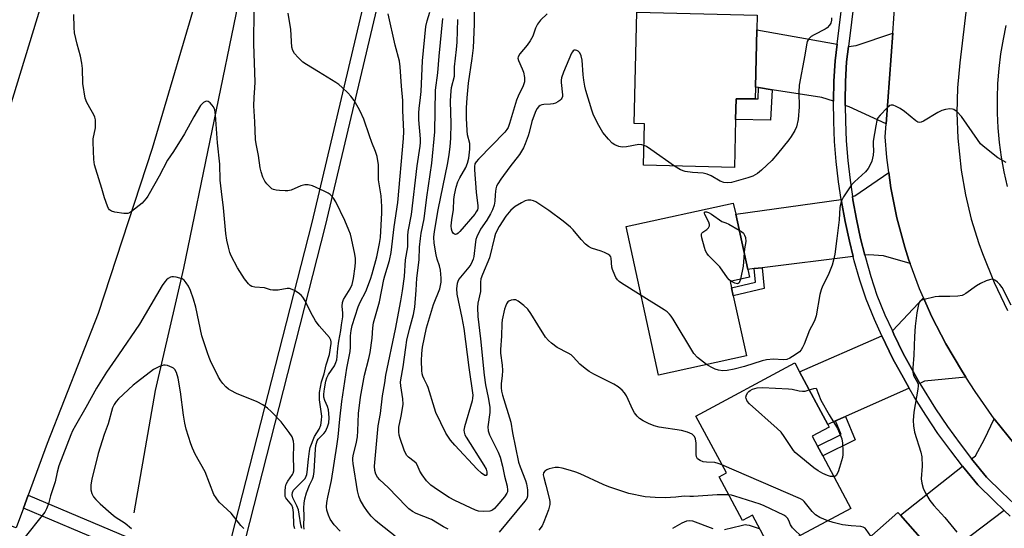
# Model space of a CAD drawing. Units: inches. Extents: x 1291765 to 1297765, y 545449 to 549449.
# Drawn here: x 1295172 to 1295494, y 545731 to 545897 of the extents above; entities that cross this region are included whole.
import ezdxf

# ---------------------------------------------------------------- set-up
doc = ezdxf.new("R2010")
doc.units = ezdxf.units.IN
doc.header["$MEASUREMENT"] = 0
for name, color, linetype in [('BLDG-Footprint', 5, 'Continuous'), ('HYDRO-Canal', 164, 'Continuous'), ('TRANS-Driveway', 251, 'Continuous'), ('TRANS-Non Street Sidewalk', 7, 'Continuous'), ('TRANS-Road', 130, 'Continuous'), ('TRANS-Street Sidewalk', 7, 'Continuous'), ('Undefined', 1, 'Continuous')]:
    doc.layers.add(name, color=color, linetype=linetype)

msp = doc.modelspace()

# ---------------------------------------------------------------- linework, layer by layer
at = {"layer": 'BLDG-Footprint'}
for points, elevation in [([(1295412.77, 545874.61), (1295412.68, 545870.75), (1295406.41, 545870.83), (1295406.25, 545864.08), (1295405.88, 545848.37), (1295376.19, 545849.08), (1295376.51, 545862.63), (1295373.08, 545862.71), (1295373.95, 545899.08), (1295413.33, 545898.14), (1295413.21, 545893.27)], 480.99), ([(1295409.78, 545786.86), (1295381.11, 545780.57), (1295370.47, 545829.08), (1295405.49, 545836.76), (1295406.29, 545833.11), (1295410.25, 545815.08), (1295410.8, 545812.57), (1295404.45, 545811.18), (1295404.91, 545809.08), (1295405.48, 545806.5)], 478.32), ([(1295443.93, 545737.07), (1295418.03, 545723.16), (1295411.74, 545734.86), (1295408.53, 545733.14), (1295400.87, 545747.4), (1295403.24, 545748.67), (1295393.29, 545767.19), (1295425.58, 545784.54), (1295427.15, 545781.61), (1295436.35, 545764.48), (1295436.82, 545763.61), (1295431.27, 545760.64), (1295433.03, 545757.36), (1295434.72, 545754.22)], 476.88), ([(1295491.66, 545699.2), (1295465.03, 545675.59), (1295460.91, 545680.24), (1295456.55, 545685.16), (1295453.43, 545682.39), (1295443.69, 545693.37), (1295432.63, 545683.56), (1295430.59, 545685.86), (1295418.44, 545699.57), (1295459.26, 545735.75), (1295460.09, 545734.81), (1295472.89, 545720.38), (1295479.83, 545712.55)], 474.73)]:
    msp.add_lwpolyline(points, close=True, dxfattribs=dict(at, elevation=elevation))
at = {"layer": 'HYDRO-Canal'}
msp.add_lwpolyline([(1295264.57, 546000.67), (1295244.39, 545905.25), (1295225.91, 545815.44), (1295216.62, 545775.54), (1295209.69, 545735.62)], dxfattribs=at)
at = {"layer": 'TRANS-Driveway'}
for points in [[(1295439.41, 545888.58), (1295438.74, 545883.15), (1295438.38, 545876.57), (1295438.24, 545869.99), (1295434.48, 545871.21), (1295418.25, 545873.75), (1295413.75, 545874.45), (1295412.77, 545874.61), (1295413.21, 545893.27)], [(1295455.4, 545862.63), (1295443.36, 545868.16), (1295442.06, 545868.61), (1295442.06, 545869.98), (1295442.18, 545876.43), (1295442.53, 545882.81), (1295443.16, 545887.9), (1295445.7, 545888.24), (1295457.58, 545892.27)], [(1295463.27, 545817.06), (1295454.54, 545819.56), (1295449.82, 545819.87), (1295448.49, 545819.71), (1295447.11, 545825.18), (1295445.75, 545831.49), (1295444.61, 545837.84), (1295444.44, 545838.86), (1295445.25, 545839.14), (1295456.32, 545846.68), (1295457, 545841.74), (1295458.97, 545831.97), (1295461.55, 545822.33), (1295462.91, 545818.13)], [(1295444.68, 545819.27), (1295414.91, 545815.65), (1295412.28, 545815.33), (1295410.25, 545815.08), (1295406.29, 545833.12), (1295440.75, 545837.86), (1295440.85, 545837.22), (1295442.02, 545830.75), (1295443.48, 545824.33)], [(1295481.51, 545779.94), (1295467.99, 545778.55), (1295466.46, 545777.87), (1295461.05, 545787.65), (1295457.97, 545793.92), (1295457.47, 545794.98), (1295467.63, 545805.81), (1295470.35, 545799.64), (1295474.94, 545790.78), (1295480.09, 545782.24)], [(1295462.96, 545776.32), (1295442.21, 545767.09), (1295438.95, 545765.64), (1295436.35, 545764.48), (1295427.15, 545781.61), (1295453.99, 545793.45), (1295457.67, 545785.91), (1295461.08, 545779.67)], [(1295510.8, 545744.1), (1295497.34, 545738.41), (1295493.29, 545742.31), (1295488.27, 545747.28), (1295483.87, 545752.57), (1295483.37, 545753.2), (1295484.62, 545754.19), (1295487.62, 545759.71), (1295490.77, 545766.31), (1295497.6, 545757.83), (1295504.95, 545749.8), (1295510.18, 545744.69)], [(1295494, 545736.34), (1295479.67, 545725.51), (1295472.89, 545720.38), (1295460.09, 545734.82), (1295480.39, 545750.84), (1295480.91, 545750.19), (1295485.45, 545744.72), (1295490.64, 545739.59)]]:
    msp.add_lwpolyline(points, close=True, dxfattribs=at)
at = {"layer": 'TRANS-Non Street Sidewalk'}
for points in [[(1295418.25, 545873.75), (1295417.62, 545863.78), (1295406.25, 545864.08), (1295406.41, 545870.83), (1295412.68, 545870.75), (1295413.68, 545870.76), (1295413.75, 545874.45)], [(1295412.28, 545815.33), (1295414.91, 545815.65), (1295415.6, 545808.81), (1295405.48, 545806.5), (1295404.91, 545809.08), (1295412.74, 545810.87)], [(1295438.95, 545765.64), (1295442.21, 545767.09), (1295445.3, 545759.39), (1295434.72, 545754.22), (1295433.03, 545757.36), (1295440.76, 545761.14)]]:
    msp.add_lwpolyline(points, close=True, dxfattribs=at)
at = {"layer": 'TRANS-Road'}
for points in [[(1295301.74, 546337.95), (1295277.28, 546152.86), (1295268.25, 546090.09), (1295257.3, 546023.36), (1295244.96, 545965.97), (1295231.72, 545908.88), (1295215.64, 545854.6), (1295197.98, 545800.73), (1295181.41, 545758.25), (1295175.13, 545741.33), (1295173.58, 545737.15), (1295171.18, 545730.68), (1295124.89, 545747.41), (1295145.48, 545801.53), (1295163.59, 545849.94), (1295184.67, 545918.45), (1295198.81, 545977.41), (1295220.6, 546089.15), (1295234.6, 546185.78), (1295245.65, 546259.58), (1295251, 546299.67)], [(1295496.91, 546023.74), (1295493.13, 545994.69), (1295488.8, 545959.96), (1295486.05, 545937.84), (1295485.59, 545933.92), (1295481.82, 545901.8), (1295479.57, 545882.58), (1295478.8, 545874.39), (1295478.55, 545866.16), (1295478.82, 545857.94), (1295479.9, 545847.54), (1295481.33, 545839.44), (1295483.27, 545831.44), (1295485.71, 545823.59), (1295486.91, 545820.24), (1295490.73, 545810.84), (1295495.13, 545801.69)], [(1295497.6, 545757.83), (1295490.77, 545766.31), (1295484.48, 545775.19), (1295481.51, 545779.94), (1295480.09, 545782.24), (1295474.94, 545790.78), (1295470.35, 545799.64), (1295467.63, 545805.81), (1295466.32, 545808.76), (1295463.27, 545817.06), (1295462.91, 545818.13), (1295461.55, 545822.33), (1295458.97, 545831.97), (1295457, 545841.74), (1295456.32, 545846.68), (1295455.65, 545851.62), (1295455.08, 545858.35), (1295455.4, 545862.63), (1295457.58, 545892.27), (1295458.65, 545906.71)]]:
    msp.add_lwpolyline(points, dxfattribs=at)
at = {"layer": 'TRANS-Street Sidewalk'}
for points in [[(1295240.34, 545722.75), (1295267.88, 545830.4), (1295300.46, 545968.12), (1295318.23, 546063.49), (1295330.08, 546144.94), (1295330.81, 546151.24), (1295331.33, 546157.55), (1295331.63, 546163.89), (1295331.71, 546170.23), (1295331.58, 546176.57), (1295331.23, 546182.9), (1295330.67, 546189.22), (1295315.56, 546285.54)], [(1295319.98, 546286.15), (1295335.09, 546189.78), (1295335.67, 546183.22), (1295336.03, 546176.74), (1295336.16, 546170.25), (1295336.08, 546163.75), (1295335.77, 546157.27), (1295335.24, 546150.8), (1295334.49, 546144.36), (1295322.62, 546062.76), (1295304.81, 545967.2), (1295272.2, 545829.34), (1295244.7, 545721.83)], [(1295495.91, 545734.54), (1295494, 545736.34), (1295490.64, 545739.59), (1295485.45, 545744.72), (1295480.91, 545750.19), (1295480.39, 545750.84), (1295476.53, 545755.8), (1295472.36, 545761.56), (1295468.38, 545767.46), (1295464.6, 545773.49), (1295462.96, 545776.32), (1295461.08, 545779.67), (1295457.67, 545785.91), (1295453.99, 545793.45), (1295451.59, 545798.77), (1295448.87, 545805.34), (1295446.84, 545811.61), (1295445.02, 545817.93), (1295444.68, 545819.27), (1295443.48, 545824.33), (1295442.02, 545830.75), (1295440.85, 545837.22), (1295440.75, 545837.86), (1295439.88, 545843.73), (1295439.14, 545850.28), (1295438.62, 545856.84), (1295438.32, 545863.41), (1295438.24, 545869.99), (1295438.38, 545876.57), (1295438.74, 545883.15), (1295439.41, 545888.58), (1295444.49, 545929.69)], [(1295448.19, 545928.62), (1295443.16, 545887.9), (1295442.53, 545882.81), (1295442.18, 545876.43), (1295442.06, 545869.98), (1295442.06, 545868.61), (1295442.12, 545863.52), (1295442.41, 545857.07), (1295442.93, 545850.64), (1295443.65, 545844.23), (1295444.44, 545838.86), (1295444.61, 545837.84), (1295445.75, 545831.49), (1295447.11, 545825.18), (1295448.49, 545819.71), (1295448.69, 545818.92), (1295450.47, 545812.72), (1295452.44, 545806.66), (1295455.07, 545800.28), (1295457.47, 545794.98), (1295457.97, 545793.92), (1295461.05, 545787.65), (1295466.46, 545777.87), (1295471.57, 545769.53), (1295475.48, 545763.74), (1295479.58, 545758.08), (1295483.37, 545753.2), (1295483.87, 545752.57), (1295488.27, 545747.28), (1295493.29, 545742.31), (1295497.34, 545738.41)], [(1295210.69, 545721.49), (1295173.58, 545737.15), (1295175.13, 545741.33), (1295212.5, 545725.56)]]:
    msp.add_lwpolyline(points, dxfattribs=at)
msp.add_polyline3d([(1295495.07, 545842.2, 0), (1295494, 545846.92, 0), (1295493.14, 545851.69, 0), (1295492.48, 545856.48, 0), (1295492.04, 545861.3, 0), (1295491.8, 545866.14, 0), (1295491.77, 545870.98, 0), (1295491.95, 545875.82, 0), (1295492.34, 545880.64, 0), (1295492.94, 545885.45, 0), (1295493.75, 545890.22, 0), (1295494.7, 545894.71, 0)], dxfattribs=at)
at = {"layer": 'Undefined'}
for points, elevation in [([(1295344.68, 545898.51), (1295342.56, 545896.42), (1295341.51, 545895.12), (1295340.92, 545893.8), (1295340.04, 545891.19), (1295339.19, 545889.68), (1295338.17, 545888.26), (1295335.73, 545885.43), (1295335.2, 545884.54), (1295335.13, 545884.05), (1295335.32, 545883.27), (1295336.55, 545880.57), (1295336.95, 545879.46), (1295337.27, 545877.73), (1295337.29, 545876.31), (1295336.86, 545874.98), (1295335.26, 545871.61), (1295334.71, 545870.29), (1295332.42, 545862.78), (1295331.92, 545861.43), (1295331.56, 545860.78), (1295330.85, 545859.91), (1295322.29, 545851.13), (1295321.53, 545850.24), (1295321.12, 545849.51), (1295320.94, 545848.71), (1295320.94, 545847.56), (1295321.5, 545840.28), (1295322.06, 545835.88), (1295322.06, 545835.07), (1295321.91, 545834.53), (1295321.55, 545833.87), (1295321.02, 545833.17), (1295316.19, 545827.46), (1295315.58, 545826.87), (1295315.15, 545826.59), (1295314.75, 545826.49), (1295314.39, 545826.56), (1295314.07, 545826.77), (1295313.69, 545827.41), (1295313.48, 545828.23), (1295313.38, 545829.36), (1295313.52, 545831.29), (1295314.05, 545834.68), (1295314.24, 545837.92), (1295314.44, 545839.45), (1295315.02, 545841.98), (1295315.54, 545843.64), (1295316.16, 545844.94), (1295318.12, 545848.41), (1295318.69, 545849.74), (1295319.1, 545851.42), (1295319.46, 545854.38), (1295319.49, 545855.47), (1295319.42, 545856.22), (1295318.71, 545859.01), (1295318.52, 545860.43), (1295318.33, 545864.48), (1295318.36, 545867.82), (1295318.52, 545871.08), (1295318.98, 545875.85), (1295320.22, 545883.93), (1295320.59, 545887.45), (1295321.01, 545895.19), (1295320.94, 545901.92)], 482), ([(1295264.56, 545730.48), (1295264.21, 545731.7), (1295263.7, 545735.21), (1295263.42, 545736.59), (1295262.93, 545737.9), (1295261.64, 545740.47), (1295261.39, 545741.45), (1295261.49, 545742.25), (1295261.83, 545742.97), (1295262.34, 545743.57), (1295265.03, 545746.15), (1295265.59, 545746.82), (1295266.01, 545747.56), (1295266.2, 545748.08), (1295266.35, 545748.9), (1295266.72, 545753.17), (1295267.07, 545755.77), (1295267.3, 545756.91), (1295268.71, 545760.5), (1295270.26, 545762.96), (1295270.74, 545764.2), (1295271.02, 545765.87), (1295271.06, 545767.22), (1295270.37, 545772.51), (1295270.31, 545773.85), (1295270.38, 545774.93), (1295271.02, 545778.35), (1295271.88, 545781.01), (1295272.49, 545783.95), (1295273.55, 545787.29), (1295274.1, 545790.92), (1295274.12, 545791.47), (1295274.04, 545791.96), (1295273.6, 545792.82), (1295270.24, 545796.66), (1295268.97, 545798.27), (1295267.46, 545800.98), (1295265.64, 545804.8), (1295264.87, 545806.07), (1295264.3, 545806.71), (1295263.37, 545807.4), (1295262.12, 545808.16), (1295261.35, 545808.55), (1295260.56, 545808.8), (1295259.78, 545808.8), (1295256.78, 545808.32), (1295255.13, 545808.27), (1295254.31, 545808.43), (1295252.31, 545809.03), (1295249.2, 545809.25), (1295248.17, 545809.5), (1295247.72, 545809.8), (1295247.12, 545810.39), (1295245.85, 545812.01), (1295243.59, 545815.65), (1295241.45, 545819.56), (1295241, 545820.65), (1295240.55, 545822.33), (1295240.06, 545824.61), (1295239.74, 545826.81), (1295238.96, 545835.23), (1295238.35, 545840.55), (1295237.84, 545844.2), (1295237.74, 545849.41), (1295237, 545856.4), (1295236.37, 545865.58), (1295236.09, 545867.18), (1295235.68, 545868.18), (1295235.16, 545868.84), (1295234.57, 545869.42), (1295233.95, 545869.86), (1295233.52, 545870), (1295233.09, 545869.92), (1295232.44, 545869.56), (1295231.84, 545869.02), (1295231.49, 545868.58), (1295229.25, 545864.89), (1295226.23, 545859.32), (1295222.68, 545853.62), (1295220.7, 545850.75), (1295218, 545845.51), (1295216.49, 545843.03), (1295214.22, 545838.95), (1295213.75, 545838.23), (1295212.98, 545837.35), (1295212.34, 545836.75), (1295208.93, 545834.03), (1295208.24, 545833.57), (1295207.75, 545833.37), (1295207.21, 545833.29), (1295206.35, 545833.34), (1295203.42, 545833.79), (1295202.33, 545834.08), (1295201.7, 545834.52), (1295201.4, 545834.95), (1295201.04, 545835.72), (1295200.04, 545838.45), (1295199.24, 545841.53), (1295197.23, 545847.78), (1295196.85, 545849.21), (1295196.65, 545850.98), (1295196.34, 545856.62), (1295196.44, 545857.76), (1295197.15, 545861.36), (1295197.19, 545862.82), (1295197.11, 545863.97), (1295196.89, 545864.78), (1295196.56, 545865.56), (1295195.78, 545867.07), (1295194.28, 545869.62), (1295193.8, 545870.97), (1295193.04, 545875.78), (1295192.93, 545880.72), (1295192.73, 545882.45), (1295192.28, 545884.73), (1295191.16, 545888.68), (1295190.3, 545892.33), (1295190.16, 545894.05), (1295190.03, 545898.33)], 468), ([(1295265.28, 545730.3), (1295265.17, 545731.37), (1295265.33, 545734.55), (1295265.26, 545737.29), (1295265.34, 545738.74), (1295265.54, 545740.17), (1295266.12, 545742.13), (1295267.02, 545744.61), (1295268.05, 545746.63), (1295268.37, 545747.61), (1295268.53, 545749.06), (1295268.99, 545756.44), (1295269.13, 545757.55), (1295269.33, 545758.36), (1295269.6, 545759.08), (1295269.94, 545759.69), (1295271.75, 545761.53), (1295272.27, 545762.18), (1295272.98, 545763.64), (1295273.38, 545764.94), (1295273.51, 545766.63), (1295273.43, 545768.08), (1295273.28, 545769.23), (1295272.94, 545770.28), (1295272.03, 545772.29), (1295271.74, 545773.39), (1295271.73, 545774.34), (1295271.96, 545776.04), (1295272.42, 545778.64), (1295272.73, 545779.67), (1295273.32, 545780.79), (1295275.2, 545783.65), (1295275.7, 545784.69), (1295275.97, 545785.51), (1295276.15, 545786.6), (1295276.34, 545789.29), (1295276.61, 545791.67), (1295277.29, 545795.1), (1295277.52, 545797.04), (1295277.93, 545799.63), (1295277.97, 545800.78), (1295277.75, 545803.08), (1295277.82, 545804.23), (1295278.18, 545805.31), (1295280.36, 545808.73), (1295281.02, 545810.17), (1295281.45, 545812.14), (1295281.98, 545816.04), (1295282.09, 545817.49), (1295282.08, 545818.64), (1295281.86, 545820.03), (1295280.78, 545825.23), (1295280.41, 545826.61), (1295279.93, 545827.93), (1295278.62, 545831.06), (1295275.71, 545837.16), (1295274.95, 545838.35), (1295273.84, 545839.52), (1295273.19, 545840.01), (1295271.87, 545840.67), (1295268.04, 545842.34), (1295266.65, 545842.75), (1295265.56, 545842.7), (1295264.18, 545842.39), (1295261.05, 545841), (1295259.97, 545840.71), (1295259.09, 545840.69), (1295257.31, 545840.83), (1295256.13, 545840.97), (1295255.3, 545841.18), (1295254.8, 545841.42), (1295254.16, 545841.95), (1295253.17, 545843.01), (1295252.46, 545843.91), (1295251.8, 545845.22), (1295251.24, 545846.9), (1295250.96, 545848.29), (1295250.41, 545852.32), (1295249.59, 545856.04), (1295249.44, 545857.53), (1295249.23, 545863.32), (1295248.87, 545868.5), (1295248.94, 545871.17), (1295249.25, 545874.42), (1295249.3, 545876.17), (1295248.85, 545888.77), (1295249, 545899.87)], 470), ([(1295277.06, 545729.59), (1295275.16, 545731.74), (1295273.81, 545733.59), (1295273.25, 545734.88), (1295272.77, 545736.5), (1295272.66, 545737.59), (1295272.71, 545738.96), (1295273, 545740.7), (1295274.2, 545746.12), (1295276.02, 545757.36), (1295276.42, 545760.47), (1295276.92, 545766.18), (1295277.61, 545771.93), (1295279.28, 545782.79), (1295280.36, 545788.28), (1295280.44, 545789.71), (1295280.44, 545793.44), (1295280.62, 545795.11), (1295281.03, 545796.76), (1295282.99, 545802.92), (1295283.65, 545804.44), (1295285.49, 545807.91), (1295287.04, 545811.94), (1295287.55, 545813.6), (1295289.03, 545819.19), (1295289.98, 545823.55), (1295290.3, 545825.55), (1295290.66, 545833.59), (1295290.67, 545835.59), (1295290.52, 545839.08), (1295289.58, 545844.37), (1295289.55, 545845.49), (1295289.64, 545849.19), (1295289.15, 545851.99), (1295288.66, 545853.62), (1295287.44, 545856.5), (1295286.61, 545858.67), (1295284.78, 545864.11), (1295283.65, 545866.71), (1295282.97, 545867.99), (1295281.63, 545870.25), (1295280.6, 545871.64), (1295279.63, 545872.71), (1295277.72, 545874.5), (1295276.61, 545875.43), (1295275.63, 545876.11), (1295270.04, 545879.59), (1295266.05, 545881.96), (1295264.86, 545882.8), (1295263.33, 545884.23), (1295262.12, 545885.54), (1295261.57, 545886.53), (1295261.33, 545887.64), (1295260.94, 545893.38), (1295260.11, 545898.79)], 472), ([(1295295.02, 545728.03), (1295289.94, 545731.99), (1295288.61, 545733.13), (1295287.25, 545734.57), (1295285.96, 545736.07), (1295284.81, 545737.81), (1295283.6, 545739.87), (1295283.13, 545741.08), (1295282.76, 545742.79), (1295281.36, 545751.69), (1295281.24, 545752.83), (1295281.26, 545753.59), (1295281.47, 545754.74), (1295282.33, 545758.15), (1295282.69, 545760.38), (1295282.88, 545762.36), (1295283.08, 545768.06), (1295283.77, 545773.42), (1295285.03, 545780.6), (1295286.47, 545785.98), (1295286.88, 545787.99), (1295287.58, 545792.61), (1295287.76, 545796), (1295287.95, 545797.61), (1295289.92, 545804.48), (1295291.29, 545811.74), (1295291.64, 545813.01), (1295293.23, 545817.94), (1295293.7, 545820.57), (1295294.74, 545829.02), (1295295.96, 545836.94), (1295297.79, 545857.88), (1295297.85, 545860.06), (1295297.52, 545867.01), (1295297.55, 545870.21), (1295297.1, 545874.91), (1295296.67, 545881.18), (1295296.44, 545883.05), (1295295.07, 545888.31), (1295292.81, 545898.58)], 474), ([(1295312.39, 545730.26), (1295310.85, 545731.06), (1295306.94, 545733.38), (1295301.94, 545735.42), (1295300.67, 545736.09), (1295299.55, 545736.9), (1295298.7, 545737.66), (1295292.8, 545743.89), (1295290.02, 545746.42), (1295289.31, 545747.26), (1295288.77, 545748.18), (1295288.39, 545749.46), (1295288.34, 545750.85), (1295289.48, 545764.05), (1295290.21, 545768.09), (1295290.94, 545773.78), (1295291.68, 545778.07), (1295292, 545780.54), (1295295.18, 545795.53), (1295296.89, 545804.8), (1295297.42, 545808.04), (1295298.07, 545812.78), (1295298.46, 545818.21), (1295299.22, 545822.43), (1295299.21, 545826.07), (1295299.32, 545827.42), (1295300.35, 545832.99), (1295302.18, 545848.93), (1295303.25, 545855.36), (1295303.35, 545856.52), (1295303.34, 545857.69), (1295302.8, 545863.97), (1295302.74, 545866.25), (1295302.85, 545867.59), (1295303.37, 545871.18), (1295303.58, 545873.22), (1295303.99, 545883.15), (1295305.11, 545894.44), (1295305.46, 545896.25), (1295306.34, 545899.08)], 476), ([(1295375.41, 545806.55), (1295368.98, 545810.62), (1295368.26, 545811.14), (1295367.63, 545811.72), (1295367.17, 545812.42), (1295366.79, 545813.18), (1295366.06, 545815.04), (1295365.87, 545815.87), (1295365.66, 545818.71), (1295365.47, 545819.2), (1295365.15, 545819.6), (1295364.48, 545820.07), (1295363.44, 545820.57), (1295362.35, 545821.01), (1295359.15, 545822.06), (1295358.17, 545822.58), (1295357.28, 545823.34), (1295355.83, 545824.83), (1295353.16, 545828), (1295352.35, 545828.83), (1295349.9, 545830.88), (1295345.21, 545834.32), (1295340.99, 545837.11), (1295340.21, 545837.5), (1295339.42, 545837.7), (1295338.34, 545837.67), (1295337.55, 545837.43), (1295336.27, 545836.78), (1295334.28, 545835.6), (1295332.81, 545834.44), (1295331.18, 545832.47), (1295329.07, 545829.08), (1295327.82, 545826.76), (1295327.48, 545825.63), (1295325.88, 545818.87), (1295323.57, 545813.44), (1295323.05, 545811.96), (1295322.89, 545810.9), (1295322.88, 545807.92), (1295322.06, 545804.04), (1295321.89, 545802.62), (1295322.01, 545799.66), (1295322.9, 545792.39), (1295324.09, 545780.52), (1295324.54, 545777.4), (1295325.46, 545773.26), (1295325.98, 545770.1), (1295325.96, 545768.36), (1295325.35, 545763.69), (1295325.39, 545762.35), (1295325.86, 545761.02), (1295328.7, 545755.4), (1295329.34, 545753.73), (1295330.1, 545750.84), (1295330.72, 545747.56), (1295331.67, 545744.3), (1295331.76, 545743), (1295331.71, 545742.5), (1295331.54, 545742), (1295330.74, 545740.83), (1295328.29, 545737.88), (1295327.5, 545737.02), (1295326.85, 545736.5), (1295325.96, 545736.2), (1295324, 545736.09), (1295322.31, 545736.18), (1295321.25, 545736.47), (1295314.49, 545739.64), (1295312.73, 545740.56), (1295308.88, 545743.1), (1295306.74, 545744.66), (1295305.26, 545746.08), (1295303.85, 545747.99), (1295303.08, 545749.25), (1295302.32, 545751.09), (1295301.87, 545751.77), (1295301.26, 545752.36), (1295299.36, 545753.76), (1295298.73, 545754.47), (1295298.02, 545756.02), (1295296.7, 545759.86), (1295296.37, 545760.97), (1295296.21, 545762.03), (1295296.25, 545763.61), (1295297.05, 545767.17), (1295297.48, 545769.7), (1295297.62, 545771.1), (1295297.5, 545772.84), (1295296.87, 545777.06), (1295296.81, 545778.23), (1295296.85, 545779.07), (1295297.69, 545783.31), (1295298.48, 545789.54), (1295298.9, 545791.98), (1295299.72, 545795.61), (1295301.02, 545800.37), (1295301.45, 545802.71), (1295301.92, 545808.31), (1295302.11, 545812.26), (1295302.87, 545818.23), (1295303.02, 545822.37), (1295303.27, 545825.18), (1295303.55, 545826.92), (1295304.54, 545831.59), (1295305.39, 545838.69), (1295307.04, 545849.73), (1295308.01, 545859.96), (1295308.24, 545873.65), (1295309, 545879.22), (1295309.41, 545884.72), (1295310.57, 545897.04)], 478), ([(1295376.34, 545855.59), (1295375.66, 545855.77), (1295374.65, 545855.82), (1295370.59, 545855.09), (1295369.22, 545855.02), (1295368.14, 545855.19), (1295366.84, 545855.71), (1295365.9, 545856.31), (1295364.71, 545857.56), (1295362.87, 545859.81), (1295361.53, 545862.08), (1295359.81, 545865.48), (1295359.26, 545867.04), (1295357.3, 545873.52), (1295356.99, 545874.93), (1295356.7, 545876.91), (1295356.5, 545878.62), (1295356.11, 545883.39), (1295355.85, 545884.84), (1295355.37, 545885.8), (1295354.85, 545886.36), (1295354.44, 545886.57), (1295353.99, 545886.67), (1295353.57, 545886.65), (1295353.22, 545886.48), (1295352.94, 545886.16), (1295352.7, 545885.68), (1295350.04, 545879.45), (1295349.44, 545877.63), (1295349.31, 545876.86), (1295349.27, 545876.06), (1295349.67, 545872.06), (1295349.66, 545871.52), (1295349.53, 545871.03), (1295349.25, 545870.62), (1295348.86, 545870.26), (1295348.18, 545869.78), (1295347.42, 545869.39), (1295346.63, 545869.14), (1295345.81, 545869.01), (1295343.59, 545868.97), (1295342.92, 545868.87), (1295342.44, 545868.65), (1295342, 545868.33), (1295341.29, 545867.5), (1295340.75, 545866.33), (1295339.72, 545863.38), (1295338.84, 545859.8), (1295338.5, 545858.72), (1295337.51, 545856.06), (1295336.93, 545854.78), (1295335.63, 545852.58), (1295332.56, 545848.57), (1295329.58, 545844.5), (1295328.57, 545843.04), (1295328.17, 545842.27), (1295327.92, 545841.44), (1295327.78, 545840.57), (1295327.67, 545839.39), (1295327.66, 545837.33), (1295327.39, 545836.09), (1295326.79, 545834.5), (1295326.17, 545833.2), (1295324.94, 545831.14), (1295322.92, 545828.19), (1295321.71, 545825.67), (1295321.44, 545824.88), (1295321.28, 545824.06), (1295320.71, 545819.3), (1295320.52, 545818.47), (1295320.24, 545817.69), (1295319.74, 545816.72), (1295319.13, 545815.77), (1295315.89, 545811.85), (1295315.49, 545811.16), (1295315.28, 545810.51), (1295315.11, 545808.81), (1295315.2, 545807), (1295316.82, 545799.22), (1295317.43, 545795.82), (1295319.08, 545783.08), (1295320.38, 545774), (1295320.35, 545773.02), (1295320.18, 545772.17), (1295317.75, 545763.68), (1295317.53, 545762.56), (1295317.54, 545761.91), (1295317.81, 545761.11), (1295318.24, 545760.34), (1295323.98, 545751.15), (1295324.73, 545749.83), (1295325.02, 545749.01), (1295325.02, 545748.1), (1295324.77, 545747.75), (1295324.29, 545747.82), (1295323.25, 545748.54), (1295321.81, 545749.83), (1295314.49, 545757.75), (1295313.14, 545759.31), (1295311.58, 545761.67), (1295308.36, 545768.4), (1295307.87, 545769.82), (1295305.84, 545776.5), (1295305.51, 545777.3), (1295304.47, 545779.21), (1295304.06, 545780.19), (1295303.87, 545780.98), (1295303.73, 545782.09), (1295303.62, 545785.24), (1295303.71, 545787.58), (1295303.93, 545789.74), (1295305.23, 545796.05), (1295307.61, 545803.68), (1295309.61, 545808.75), (1295309.9, 545809.81), (1295310.08, 545810.87), (1295310.09, 545812.27), (1295309.82, 545814.83), (1295309.49, 545816.26), (1295308.78, 545818.45), (1295308.44, 545819.89), (1295307.77, 545823.68), (1295307.68, 545825.56), (1295307.9, 545827.41), (1295309.06, 545834.53), (1295312.24, 545849.83), (1295312.71, 545852.57), (1295313.02, 545855.1), (1295313.2, 545857.96), (1295313.34, 545862.78), (1295313.14, 545869.89), (1295313.19, 545871.95), (1295313.47, 545874.45), (1295314.38, 545878.22), (1295314.39, 545881.24), (1295315.13, 545886.86), (1295315.29, 545889.23), (1295315.49, 545896.66)], 480), ([(1295437.55, 545897.25), (1295437.55, 545896.46), (1295437.35, 545895.48), (1295436.97, 545894.79), (1295436.22, 545894), (1295435.55, 545893.49), (1295431.92, 545891.66), (1295430.93, 545891.09), (1295430.19, 545890.39), (1295429.69, 545889.51), (1295429.43, 545888.41), (1295428.92, 545885.02), (1295427.05, 545875.28), (1295426.96, 545872.99), (1295426.98, 545868.13), (1295426.75, 545864.08), (1295426.13, 545861.69), (1295425.59, 545860.42), (1295424.44, 545858.52), (1295423.63, 545857.36), (1295419.98, 545852.79), (1295418.07, 545850.68), (1295414.72, 545847.53), (1295413.41, 545846.42), (1295411.94, 545845.55), (1295410.3, 545844.97), (1295404.93, 545843.51), (1295403.51, 545843.35), (1295402.39, 545843.41), (1295401.2, 545843.85), (1295398.25, 545845.61), (1295397, 545846.2), (1295395.67, 545846.46), (1295392.14, 545846.71), (1295389.76, 545847.05), (1295388.25, 545847.57), (1295386.25, 545848.84)], 480), ([(1295494.69, 545849.96), (1295491.92, 545851.57), (1295487.12, 545855.32), (1295486.3, 545856.11), (1295485.24, 545857.46), (1295480.02, 545865.04), (1295478.67, 545866.49), (1295477.6, 545867.3), (1295477.1, 545867.46), (1295476.26, 545867.47), (1295474.79, 545867.26), (1295473.65, 545866.95), (1295472.31, 545866.29), (1295467.66, 545863.51), (1295466.88, 545863.17), (1295466.35, 545863.09), (1295465.84, 545863.17), (1295465.1, 545863.55), (1295461.45, 545866.66), (1295460.01, 545867.61), (1295458.76, 545868.27), (1295457.77, 545868.68), (1295457.07, 545868.76), (1295456.61, 545868.58), (1295455.75, 545867.86), (1295453.48, 545865.46), (1295452.75, 545864.54), (1295452.4, 545863.75), (1295452.03, 545862.01), (1295451.21, 545856.99), (1295451.17, 545855.92), (1295451.28, 545853.8), (1295451.16, 545852.38), (1295450.76, 545850.48), (1295450.27, 545849.21), (1295449.55, 545848.04), (1295448.69, 545846.95), (1295445.07, 545843.69), (1295444.09, 545842.66), (1295441.56, 545838.78), (1295440.76, 545837.27), (1295440.54, 545836.43), (1295440.35, 545835.27), (1295440.06, 545831.3), (1295439.35, 545825.16), (1295438.66, 545820.02), (1295438.3, 545818.06), (1295437.77, 545816.43), (1295436.53, 545813.22), (1295434.66, 545809.61), (1295434.19, 545808.44), (1295433.8, 545806.84), (1295432.56, 545799.97), (1295432.19, 545798.57), (1295431.75, 545797.66), (1295430.36, 545795.3), (1295428.64, 545790.64), (1295428.13, 545789.58), (1295427.67, 545788.84), (1295427.09, 545788.21), (1295425.69, 545787.18), (1295423.98, 545786.08), (1295422.96, 545785.64), (1295421.84, 545785.56), (1295418.63, 545785.8), (1295416.37, 545785.53), (1295414.97, 545785.2), (1295409.15, 545783.36), (1295405.77, 545782.47), (1295403.53, 545782.04), (1295402.12, 545781.93), (1295400.69, 545782.14), (1295399.62, 545782.53), (1295398.31, 545783.14), (1295396.76, 545784)], 478), ([(1295386.25, 545848.84), (1295378.53, 545854.29), (1295377.13, 545855.2), (1295376.34, 545855.59)], 480), ([(1295404.76, 545811.25), (1295404.21, 545811.65), (1295403.61, 545812.3), (1295401.1, 545815.92), (1295397.38, 545819.66), (1295396.82, 545820.34), (1295396.42, 545821.1), (1295396.06, 545822.21), (1295395.26, 545825.37), (1295395.14, 545826.19), (1295395.17, 545826.68), (1295395.24, 545826.9), (1295395.53, 545827.24), (1295396.82, 545828.13), (1295397.36, 545828.66), (1295397.7, 545829.28), (1295397.75, 545829.73), (1295397.52, 545830.48), (1295396.2, 545833), (1295396.09, 545833.43), (1295396.15, 545833.73), (1295396.36, 545833.88), (1295396.71, 545833.91), (1295397.38, 545833.69), (1295398.35, 545833.11), (1295401.74, 545830.73), (1295403.06, 545830.32), (1295404.1, 545829.9), (1295407.44, 545827.91)], 480), ([(1295407.44, 545827.91), (1295408.17, 545827.43), (1295408.81, 545826.88), (1295409.22, 545826.23), (1295409.46, 545825.5), (1295409.59, 545824.21), (1295409.19, 545821.83), (1295409.06, 545820.5)], 480), ([(1295409.06, 545820.5), (1295408.77, 545816.09), (1295407.81, 545811.91)], 480), ([(1295262.28, 545730.39), (1295262.01, 545731.1), (1295261.91, 545731.65), (1295261.84, 545735.69), (1295261.6, 545737.27), (1295261.24, 545738.1), (1295259.61, 545740.02), (1295259.31, 545740.47), (1295259.13, 545740.96), (1295259.06, 545741.79), (1295259.1, 545742.66), (1295259.26, 545744.12), (1295259.44, 545744.97), (1295259.94, 545745.98), (1295261.55, 545748.12), (1295261.77, 545748.57), (1295261.95, 545749.29), (1295261.98, 545750.43), (1295261.82, 545753.61), (1295261.99, 545757.91), (1295261.79, 545759.04), (1295261.35, 545760.41), (1295260.46, 545761.87), (1295257.79, 545765.27), (1295254.57, 545768.64), (1295253.3, 545769.83), (1295251.83, 545770.82), (1295250.01, 545771.83), (1295243.19, 545774.61), (1295241.33, 545775.54), (1295240.61, 545776.03), (1295239.77, 545776.78), (1295238.79, 545777.79), (1295238.07, 545778.66), (1295237.34, 545779.95), (1295234.75, 545785.2), (1295234.27, 545786.28), (1295233.69, 545787.9), (1295231.94, 545793.4), (1295229.96, 545802.72), (1295229.14, 545805.42), (1295228.15, 545808.21), (1295227.56, 545809.56), (1295226.81, 545810.74), (1295226.11, 545811.57), (1295225.42, 545812.01), (1295223.47, 545812.59), (1295222.63, 545812.71), (1295222.09, 545812.68), (1295221.61, 545812.52), (1295220.94, 545812.12), (1295220.31, 545811.63), (1295219.75, 545811.03), (1295218.94, 545809.8), (1295211.53, 545797.17), (1295204.68, 545787.17), (1295200.69, 545781.49), (1295197.43, 545776.34), (1295194.04, 545770.02), (1295190.58, 545764.16), (1295189.65, 545762.39), (1295189.08, 545761.08), (1295185.2, 545750.93), (1295184.64, 545748.93), (1295183.98, 545745.7), (1295182.46, 545741.15), (1295181.79, 545738.5), (1295181.15, 545736.88), (1295180.6, 545735.87), (1295179.72, 545734.69), (1295174.16, 545727.82)], 466), ([(1295407.81, 545811.91), (1295407.39, 545810.75), (1295407.1, 545810.47), (1295406.91, 545810.42), (1295406.47, 545810.47), (1295405.97, 545810.64), (1295404.76, 545811.25)], 480), ([(1295496.29, 545803.45), (1295493.3, 545809.18), (1295492.6, 545810.11), (1295491.82, 545810.96), (1295491.17, 545811.49), (1295490.53, 545811.78), (1295490.07, 545811.85), (1295489.25, 545811.72), (1295488.14, 545811.33), (1295486.22, 545810.49), (1295484.97, 545809.76), (1295481.48, 545807.24), (1295480.75, 545806.82), (1295480.23, 545806.62), (1295478.85, 545806.39), (1295476.28, 545806.19), (1295472.63, 545806.23), (1295471.51, 545806.15), (1295467.84, 545805.29), (1295467.06, 545805.01), (1295466.44, 545804.6), (1295466.24, 545804.3), (1295466.01, 545803.64), (1295465.46, 545800.88), (1295464.95, 545796.58), (1295464.71, 545793.14), (1295464.51, 545787.07), (1295464.17, 545782.95), (1295464.13, 545781.5), (1295464.33, 545780.5), (1295465.71, 545778.13), (1295465.89, 545777.64), (1295465.95, 545777.09), (1295465.83, 545775.95), (1295464.44, 545768.47), (1295464.25, 545765.77), (1295464.4, 545763.99), (1295464.74, 545761.94), (1295466.74, 545755.37), (1295467.07, 545753.94), (1295467.24, 545750.87), (1295466.94, 545746.72), (1295467.05, 545745.27), (1295467.53, 545743.61), (1295468.25, 545742.08), (1295469.71, 545739.67), (1295470.98, 545738.01), (1295474.61, 545734.09), (1295478.58, 545729.25)], 476), ([(1295401.81, 545751.33), (1295400.61, 545751.75), (1295399.53, 545751.99), (1295396.81, 545752.14), (1295395.71, 545752.3), (1295394.69, 545752.64), (1295393.86, 545753.25), (1295393.48, 545753.89), (1295393.34, 545754.68), (1295393.35, 545758.4), (1295393.2, 545759.8), (1295392.84, 545760.58), (1295392.12, 545761.25), (1295390.56, 545761.9), (1295388.61, 545762.46), (1295381.32, 545763.63), (1295379.66, 545763.98), (1295377.85, 545764.74), (1295376.05, 545765.68), (1295374.83, 545766.45), (1295374.06, 545767.18), (1295373.24, 545768.22), (1295372.69, 545769.25), (1295370.64, 545773.81), (1295370, 545774.79), (1295369.2, 545775.66), (1295367.86, 545776.71), (1295366.43, 545777.65), (1295359.98, 545780.86), (1295358.42, 545781.73), (1295357.07, 545782.74), (1295355.35, 545784.19), (1295353.17, 545786.56), (1295352.52, 545787.15), (1295351.55, 545787.78), (1295347.92, 545789.63), (1295346.13, 545790.95), (1295345.1, 545791.88), (1295344.21, 545793), (1295341.65, 545796.94), (1295339.37, 545800.74), (1295338.35, 545802.14), (1295337.06, 545803.33), (1295335.18, 545804.73), (1295334.44, 545805.11), (1295333.68, 545805.2), (1295332.92, 545805.05), (1295332.2, 545804.77), (1295331.8, 545804.48), (1295331.37, 545803.89), (1295330.73, 545802.07), (1295329.95, 545798.64), (1295329.85, 545797.47), (1295329.8, 545793.31), (1295329.44, 545788.9), (1295329.5, 545787.79), (1295330, 545783.81), (1295330.12, 545782.05), (1295330.04, 545780.38), (1295329.71, 545777.79), (1295329.68, 545776.39), (1295329.81, 545775.3), (1295330.13, 545773.97), (1295332.86, 545765.19), (1295333.33, 545761.78), (1295335.39, 545752.18), (1295335.91, 545750.6), (1295337.65, 545746.19), (1295338, 545745.06), (1295338.23, 545743.08), (1295338.24, 545741.1), (1295338.03, 545740.32), (1295337.4, 545739.36), (1295329.01, 545729.31)], 476), ([(1295396.76, 545784), (1295393.87, 545786.3), (1295392.66, 545787.62), (1295385.87, 545798.87), (1295385.2, 545799.86), (1295384.68, 545800.46), (1295383.9, 545801.19), (1295382.93, 545801.89), (1295375.41, 545806.55)], 478), ([(1295438.37, 545747.42), (1295437.31, 545747.46), (1295436.29, 545747.75), (1295434.73, 545748.47), (1295433.23, 545749.3), (1295431.82, 545750.32), (1295426.39, 545754.73), (1295425.76, 545755.33), (1295425.22, 545756), (1295422.17, 545760.57), (1295421.11, 545761.93), (1295419.83, 545763.14), (1295410.75, 545771.15), (1295410.01, 545772.02), (1295409.68, 545772.93), (1295409.65, 545773.4), (1295409.85, 545774.16), (1295410.25, 545774.86), (1295410.61, 545775.27), (1295411.03, 545775.58), (1295411.74, 545775.94), (1295413.3, 545776.43), (1295415.05, 545776.49), (1295423.56, 545776.11), (1295424.72, 545775.99), (1295427, 545775.48), (1295428.15, 545775.35), (1295429.01, 545775.38), (1295430.31, 545775.73)], 478), ([(1295430.31, 545775.73), (1295431.8, 545776.15), (1295432.62, 545776.26), (1295434.15, 545772.43), (1295436.81, 545767.63), (1295439.51, 545763.13), (1295440.24, 545761.61), (1295440.94, 545759.8), (1295441.18, 545758.39), (1295441.34, 545755.77), (1295441.33, 545754.61), (1295441.18, 545753.68), (1295440.25, 545750.38), (1295439.77, 545749.02), (1295439.08, 545747.83), (1295438.71, 545747.52), (1295438.37, 545747.42)], 478), ([(1295404.08, 545741.43), (1295400.22, 545741.52), (1295392.52, 545740.93), (1295391.34, 545740.9), (1295389.5, 545741.03), (1295386.76, 545740.73), (1295383.2, 545740.55), (1295380, 545740.6), (1295376.74, 545740.82), (1295371.43, 545741.89), (1295364.86, 545744.12), (1295362.96, 545744.9), (1295355.43, 545748.39), (1295354.06, 545748.92), (1295352.38, 545749.43), (1295349.56, 545750.24), (1295348.43, 545750.46), (1295347.3, 545750.41), (1295345.34, 545749.97), (1295344.55, 545749.69), (1295343.9, 545749.26), (1295343.55, 545748.66), (1295343.45, 545748), (1295343.57, 545747.19), (1295344.31, 545744.65), (1295345.46, 545740.01), (1295345.61, 545739.15), (1295345.59, 545738.3), (1295345.1, 545736.62), (1295343.64, 545732.72), (1295343.03, 545731.39), (1295342, 545729.95)], 474), ([(1295436.35, 545733), (1295433.83, 545734.07), (1295432.39, 545735), (1295431.26, 545736.08), (1295428.65, 545739.35), (1295428.23, 545739.74), (1295427.49, 545740.21), (1295401.81, 545751.33)], 476), ([(1295427.51, 545728.25), (1295425.63, 545729.92), (1295424.87, 545730.72), (1295424.24, 545731.68), (1295423.67, 545733.08), (1295423.27, 545733.81), (1295422.71, 545734.41), (1295421.99, 545734.86), (1295415.6, 545737.85), (1295414.24, 545738.41), (1295406.02, 545741.05), (1295404.87, 545741.33), (1295404.08, 545741.43)], 474), ([(1295398.9, 545730.36), (1295392.33, 545732.83), (1295391.33, 545733.03), (1295390.19, 545732.93), (1295388.68, 545732.26), (1295385.61, 545730.45)], 472), ([(1295414.12, 545730.43), (1295410.82, 545731.46), (1295409.98, 545731.62), (1295409.42, 545731.64), (1295408.03, 545731.4), (1295402.69, 545730.05)], 472), ([(1295450.49, 545727.98), (1295448.97, 545730.19), (1295448.58, 545730.59), (1295447.98, 545730.93), (1295447.21, 545731.09), (1295444.06, 545731.36), (1295441.16, 545731.71), (1295438.16, 545732.4), (1295436.35, 545733)], 476)]:
    msp.add_lwpolyline(points, dxfattribs=dict(at, elevation=elevation))
msp.add_polyline3d([(1295245.61, 545730.44, 464), (1295244.65, 545731.48, 464), (1295241.44, 545735.45, 464), (1295237.54, 545739.14, 464), (1295236.53, 545740.48, 464), (1295235.84, 545741.64, 464), (1295232.96, 545748.95, 464), (1295229.76, 545754.72, 464), (1295228.79, 545756.77, 464), (1295228.27, 545758.13, 464), (1295226.82, 545762.91, 464), (1295226.36, 545764.9, 464), (1295225.9, 545767.53, 464), (1295224.96, 545775.08, 464), (1295224.14, 545779.55, 464), (1295223.62, 545781.45, 464), (1295223.04, 545782.41, 464), (1295222.66, 545782.81, 464), (1295222.22, 545783.1, 464), (1295220.69, 545783.72, 464), (1295219.91, 545783.87, 464), (1295219.38, 545783.85, 464), (1295218.08, 545783.43, 464), (1295216.05, 545782.39, 464), (1295210.83, 545778.42, 464), (1295209.47, 545777.28, 464), (1295204.69, 545772.81, 464), (1295203.88, 545771.95, 464), (1295203.2, 545771, 464), (1295202.7, 545769.88, 464), (1295201.27, 545764.61, 464), (1295200.03, 545761.22, 464), (1295198.03, 545754.97, 464), (1295196, 545746.64, 464), (1295195.67, 545744.74, 464), (1295195.64, 545743.14, 464), (1295195.9, 545741.91, 464), (1295196.51, 545740.84, 464), (1295197.27, 545739.97, 464), (1295198.72, 545738.54, 464), (1295202.22, 545735.39, 464), (1295203.58, 545734.33, 464), (1295206.87, 545732.19, 464), (1295208.89, 545730.53, 464)], dxfattribs=at)

doc.saveas('drawing.dxf')
